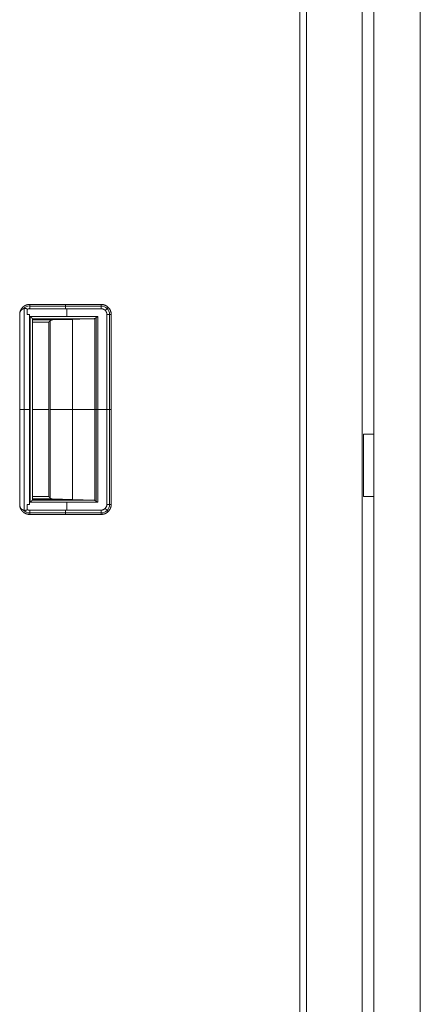
# Model space of a CAD drawing. Units: millimetres. Extents: x 1818 to 9305, y 229 to 6254.
# Drawn here: x 7302 to 7482, y 3312 to 3752 of the extents above; entities that cross this region are included whole.
import ezdxf

# ---------------------------------------------------------------- set-up
doc = ezdxf.new("R2010")
doc.units = ezdxf.units.MM
doc.layers.add('Trimetric', color=7, linetype='Continuous')

msp = doc.modelspace()

# ---------------------------------------------------------------- linework, layer by layer
at = {"layer": 'Trimetric', "color": 41, "linetype": 'Continuous', "lineweight": 18}
for p, q in [((7430.73, 2197.22), (7430.73, 4186.66)), ((7455.73, 4186.66), (7455.73, 2197.22))]:
    msp.add_line(p, q, dxfattribs=at)
at = {"layer": 'Trimetric', "color": 43, "linetype": 'Continuous', "lineweight": 18}
msp.add_line((7427.73, 4163.02), (7427.73, 3168.02), dxfattribs=at)
at = {"layer": 'Trimetric', "color": 223, "linetype": 'Continuous', "lineweight": 18}
msp.add_line((7481.73, 4020.3), (7481.73, 2395.24), dxfattribs=at)
at = {"layer": 'Trimetric', "color": 251, "linetype": 'Continuous', "lineweight": 18}
for p, q in [((7304.4, 3532.87), (7304.4, 3623.18)), ((7306.82, 3625.03), (7306.82, 3625.02)), ((7306.82, 3625.02), (7338.82, 3625.02)), ((7306.82, 3625.02), (7338.82, 3625.02)), ((7338.82, 3625.02), (7306.82, 3625.02)), ((7306.82, 3624.31), (7338.82, 3624.31)), ((7306.82, 3623.14), (7306.82, 3623.08)), ((7306.82, 3623.08), (7306.82, 3623.14)), ((7338.82, 3623.08), (7306.82, 3623.08)), ((7306.82, 3623.08), (7338.82, 3623.08)), ((7323.5, 3623.08), (7323.5, 3619.6)), ((7302.32, 3535.2), (7302.32, 3620.84)), ((7302.32, 3620.84), (7302.32, 3535.2)), ((7305.63, 3620.52), (7305.63, 3622.84)), ((7305.63, 3622.84), (7305.63, 3620.52)), ((7306.79, 3535.52), (7306.79, 3620.52)), ((7306.79, 3620.52), (7306.79, 3535.52)), ((7307.08, 3619.6), (7337.28, 3619.6)), ((7307.08, 3536.44), (7307.08, 3619.6)), ((7307.08, 3619.6), (7307.08, 3536.44)), ((7337.28, 3619.6), (7307.08, 3619.6)), ((7335.4, 3618.6), (7308.08, 3618.6)), ((7308.08, 3537.44), (7308.08, 3618.6)), ((7308.08, 3618.6), (7335.4, 3618.6)), ((7316.85, 3618.06), (7335.4, 3618.6)), ((7335.4, 3618.6), (7316.85, 3618.06)), ((7316.97, 3618.6), (7316.97, 3618.06)), ((7335.99, 3618.75), (7335.99, 3537.29)), ((7335.99, 3537.29), (7335.99, 3618.75)), ((7336.6, 3536.91), (7336.6, 3619.13)), ((7337.28, 3536.44), (7337.28, 3619.6)), ((7337.28, 3619.6), (7337.28, 3536.44)), ((7341.38, 3535.52), (7341.38, 3620.52)), ((7341.38, 3535.52), (7341.38, 3620.52)), ((7341.38, 3620.52), (7341.38, 3535.52)), ((7342.61, 3535.52), (7342.61, 3620.52)), ((7343.32, 3620.52), (7343.32, 3535.52)), ((7343.32, 3535.52), (7343.32, 3620.52)), ((7308.08, 3618.33), (7326.12, 3618.33)), ((7308.08, 3618.06), (7316.85, 3618.06)), ((7316.85, 3618.06), (7308.08, 3618.06)), ((7308.08, 3617.06), (7315.33, 3617.06)), ((7315.33, 3617.06), (7308.08, 3617.06)), ((7315.33, 3617.06), (7315.33, 3538.99)), ((7315.33, 3538.99), (7315.33, 3617.06)), ((7315.97, 3617.7), (7315.97, 3538.34)), ((7315.97, 3538.34), (7315.97, 3617.7)), ((7325.98, 3618.32), (7325.98, 3537.72)), ((7306.79, 3578.02), (7307.08, 3578.02)), ((7308.08, 3578.02), (7315.33, 3578.02)), ((7335.99, 3578.02), (7315.97, 3578.02)), ((7337.28, 3578.02), (7341.38, 3578.02)), ((7305.63, 3533.2), (7305.63, 3535.52)), ((7305.63, 3535.52), (7305.63, 3533.2)), ((7337.28, 3536.44), (7307.08, 3536.44)), ((7307.08, 3536.44), (7337.28, 3536.44)), ((7308.08, 3538.99), (7315.33, 3538.99)), ((7315.33, 3538.99), (7308.08, 3538.99)), ((7316.85, 3537.99), (7308.08, 3537.99)), ((7308.08, 3537.99), (7316.85, 3537.99)), ((7308.08, 3537.72), (7326.12, 3537.72)), ((7335.4, 3537.44), (7308.08, 3537.44)), ((7308.08, 3537.44), (7335.4, 3537.44)), ((7335.4, 3537.44), (7316.85, 3537.99)), ((7316.85, 3537.99), (7335.4, 3537.44)), ((7316.97, 3537.98), (7316.97, 3537.44)), ((7323.5, 3536.44), (7323.5, 3532.96)), ((7306.82, 3532.96), (7338.82, 3532.96)), ((7338.82, 3532.96), (7306.82, 3532.96)), ((7306.82, 3532.96), (7306.82, 3532.91)), ((7306.82, 3532.96), (7338.82, 3532.96)), ((7306.82, 3532.91), (7306.82, 3532.96)), ((7306.82, 3531.73), (7338.82, 3531.73)), ((7338.82, 3531.02), (7306.82, 3531.02)), ((7306.82, 3531.02), (7306.82, 3531.01)), ((7306.82, 3531.02), (7338.82, 3531.02))]:
    msp.add_line(p, q, dxfattribs=at)
at = {"layer": 'Trimetric', "color": 30, "linetype": 'Continuous', "lineweight": 18}
for p, q in [((7456.23, 3567.01), (7456.23, 3539.01)), ((7460.93, 3567.01), (7458.63, 3567.01)), ((7460.93, 3539.01), (7458.63, 3539.01))]:
    msp.add_line(p, q, dxfattribs=at)
at = {"layer": 'Trimetric', "color": 251, "linetype": 'Continuous', "lineweight": 18}
for centre, radius, start, end in [((7306.82, 3620.52), 3.82, 90, 137.9873), ((7338.82, 3620.52), 4.5, 0, 90), ((7338.82, 3620.52), 3.79, 0, 90), ((7338.82, 3535.52), 2.56, 270, 0), ((7338.82, 3535.52), 3.79, 270, 0), ((7306.82, 3535.52), 3.82, 222.2639, 270)]:
    msp.add_arc(centre, radius, start, end, dxfattribs=at)
at = {"layer": 'Trimetric', "color": 223, "linetype": 'Continuous', "lineweight": 18}
msp.add_open_spline([(7460.93, 2400.21), (7460.93, 4015.21)], degree=1, dxfattribs=at)
at = {"layer": 'Trimetric', "color": 251, "linetype": 'Continuous', "lineweight": 18}
for points, knots in [([(7302.32, 3620.84), (7302.33, 3620.95), (7302.34, 3621.05), (7302.36, 3621.16), (7302.37, 3621.26), (7302.41, 3621.47), (7302.46, 3621.67), (7302.59, 3622.08), (7302.75, 3622.47), (7302.88, 3622.71), (7303.02, 3622.95), (7303.14, 3623.12), (7303.26, 3623.29), (7303.49, 3623.56), (7303.75, 3623.82), (7303.96, 3624.01), (7304.18, 3624.17), (7304.35, 3624.29), (7304.52, 3624.4), (7304.84, 3624.57), (7305.17, 3624.72), (7305.43, 3624.81), (7305.7, 3624.89), (7305.9, 3624.94), (7306.1, 3624.98), (7306.46, 3625.02), (7306.82, 3625.03)], [0, 0, 0.015792, 0.031474, 0.047093, 0.06278, 0.093872, 0.124984, 0.187151, 0.249978, 0.291038, 0.331807, 0.362217, 0.392721, 0.446072, 0.499961, 0.541045, 0.58177, 0.612199, 0.642719, 0.696042, 0.749994, 0.791016, 0.831761, 0.862187, 0.892714, 0.946089, 1, 1]), ([(7306.82, 3625.03), (7305.98, 3624.95), (7305.17, 3624.72), (7304.42, 3624.34), (7303.75, 3623.82), (7303.19, 3623.19), (7302.75, 3622.47), (7302.46, 3621.67), (7302.32, 3620.84)], [0, 0, 0.124981, 0.250005, 0.375007, 0.500036, 0.624998, 0.750016, 0.875007, 1, 1]), ([(7305.63, 3622.84), (7305.63, 3622.85), (7305.63, 3622.86), (7305.62, 3622.87), (7305.62, 3622.88), (7305.62, 3622.89), (7305.62, 3622.91), (7305.6, 3622.94), (7305.59, 3622.97), (7305.54, 3623.02), (7305.48, 3623.06), (7305.39, 3623.11), (7305.29, 3623.14), (7305.16, 3623.16), (7305.03, 3623.18), (7304.82, 3623.2), (7304.61, 3623.2), (7304.4, 3623.18), (7304.19, 3623.14), (7303.99, 3623.09), (7303.78, 3623.01), (7303.58, 3622.92), (7303.38, 3622.8), (7303.21, 3622.67), (7303.05, 3622.52), (7302.9, 3622.36), (7302.77, 3622.18), (7302.71, 3622.08), (7302.65, 3621.98), (7302.6, 3621.87), (7302.55, 3621.77), (7302.5, 3621.66), (7302.47, 3621.55), (7302.43, 3621.44), (7302.4, 3621.32), (7302.38, 3621.21), (7302.35, 3621.09), (7302.34, 3620.96), (7302.32, 3620.84)], [0, 0, 0.001738, 0.00347, 0.005224, 0.006892, 0.010289, 0.013583, 0.020363, 0.027066, 0.042608, 0.058366, 0.079318, 0.100243, 0.127792, 0.155246, 0.199865, 0.244067, 0.288313, 0.3321, 0.377156, 0.421822, 0.469524, 0.516861, 0.562879, 0.608775, 0.655246, 0.702057, 0.726395, 0.750903, 0.775008, 0.79944, 0.823755, 0.848251, 0.872884, 0.89772, 0.922932, 0.948196, 0.974064, 1, 1]), ([(7302.32, 3620.84), (7302.33, 3620.9), (7302.34, 3620.97), (7302.35, 3621.03), (7302.36, 3621.09), (7302.37, 3621.16), (7302.38, 3621.22), (7302.39, 3621.28), (7302.41, 3621.34), (7302.42, 3621.41), (7302.44, 3621.47), (7302.46, 3621.53), (7302.48, 3621.59), (7302.5, 3621.65), (7302.53, 3621.71), (7302.55, 3621.77), (7302.58, 3621.83), (7302.61, 3621.89), (7302.63, 3621.95), (7302.67, 3622.01), (7302.7, 3622.07), (7302.73, 3622.12), (7302.77, 3622.18), (7302.95, 3622.41), (7303.15, 3622.62), (7303.45, 3622.84), (7303.78, 3623.01), (7304.19, 3623.14), (7304.61, 3623.2), (7304.82, 3623.2), (7305.03, 3623.18), (7305.16, 3623.16), (7305.29, 3623.13), (7305.38, 3623.11), (7305.46, 3623.07), (7305.5, 3623.05), (7305.53, 3623.02), (7305.56, 3623), (7305.59, 3622.97), (7305.6, 3622.94), (7305.62, 3622.91), (7305.62, 3622.88), (7305.63, 3622.84)], [0, 0, 0.013239, 0.026507, 0.039829, 0.053172, 0.066537, 0.07991, 0.093408, 0.106802, 0.120363, 0.133865, 0.147406, 0.16094, 0.174631, 0.188222, 0.201851, 0.215514, 0.229293, 0.243005, 0.256846, 0.27051, 0.284452, 0.298232, 0.360248, 0.421611, 0.499706, 0.578444, 0.666859, 0.757291, 0.800995, 0.84511, 0.872925, 0.900872, 0.919212, 0.937511, 0.946958, 0.956506, 0.964411, 0.972476, 0.97952, 0.986554, 0.99322, 1, 1]), ([(7306.82, 3623.14), (7306.74, 3623.13), (7306.67, 3623.13), (7306.59, 3623.12), (7306.51, 3623.12), (7306.36, 3623.09), (7306.21, 3623.06), (7306.04, 3623.02), (7305.87, 3622.96), (7305.75, 3622.9), (7305.63, 3622.84)], [0, 0, 0.063782, 0.126553, 0.189449, 0.251958, 0.376051, 0.500459, 0.641724, 0.783852, 0.891253, 1, 1]), ([(7305.63, 3622.84), (7306.21, 3623.06), (7306.82, 3623.14)], [0, 0, 0.499882, 1, 1]), ([(7306.82, 3625.03), (7306.82, 3625.01), (7306.82, 3624.99), (7306.82, 3624.93), (7306.82, 3624.78), (7306.82, 3624.56), (7306.82, 3624.34), (7306.82, 3624.14), (7306.82, 3623.98), (7306.82, 3623.69), (7306.82, 3623.38), (7306.82, 3623.14)], [0, 0, 0.010981, 0.023706, 0.053512, 0.131776, 0.251525, 0.362559, 0.469758, 0.553599, 0.707687, 0.871187, 1, 1]), ([(7306.82, 3623.14), (7306.82, 3623.46), (7306.82, 3624.07), (7306.82, 3624.58), (7306.82, 3624.93), (7306.82, 3625.03)], [0, 0, 0.17117, 0.494335, 0.762768, 0.946662, 1, 1]), ([(7338.82, 3625.02), (7338.93, 3625.02), (7339.04, 3625.02), (7339.15, 3625.01), (7339.26, 3625), (7339.48, 3624.97), (7339.7, 3624.94), (7340.12, 3624.83), (7340.54, 3624.68), (7340.81, 3624.56), (7341.06, 3624.42), (7341.24, 3624.31), (7341.42, 3624.19), (7341.72, 3623.96), (7342, 3623.7), (7342.2, 3623.49), (7342.38, 3623.27), (7342.51, 3623.1), (7342.63, 3622.92), (7342.82, 3622.59), (7342.98, 3622.24), (7343.08, 3621.97), (7343.16, 3621.7), (7343.22, 3621.49), (7343.26, 3621.28), (7343.3, 3620.9), (7343.32, 3620.52)], [0, 0, 0.015818, 0.031551, 0.047116, 0.062804, 0.093921, 0.124978, 0.187129, 0.249962, 0.291034, 0.331812, 0.362236, 0.392711, 0.446008, 0.499957, 0.541073, 0.581828, 0.612246, 0.642681, 0.696046, 0.74998, 0.791047, 0.831827, 0.862244, 0.892704, 0.946045, 1, 1]), ([(7338.82, 3625.02), (7338.82, 3624.76), (7338.82, 3624.55), (7338.82, 3624.03), (7338.82, 3623.73), (7338.82, 3623.08)], [0, 0, 0.137319, 0.242186, 0.509991, 0.665756, 1, 1]), ([(7343.32, 3620.52), (7343.23, 3621.4), (7342.98, 3622.24), (7342.56, 3623.02), (7342, 3623.7), (7341.32, 3624.26), (7340.54, 3624.68), (7339.7, 3624.93), (7338.82, 3625.02)], [0, 0, 0.12499, 0.25002, 0.374988, 0.500035, 0.625016, 0.750025, 0.87501, 1, 1]), ([(7338.82, 3623.08), (7339.32, 3623.04), (7339.8, 3622.89), (7340.24, 3622.65), (7340.63, 3622.33), (7340.95, 3621.95), (7341.19, 3621.5), (7341.33, 3621.02), (7341.38, 3620.52)], [0, 0, 0.125006, 0.249987, 0.375021, 0.499946, 0.624986, 0.749982, 0.87501, 1, 1]), ([(7341.38, 3620.52), (7341.38, 3620.59), (7341.38, 3620.65), (7341.38, 3620.72), (7341.37, 3620.78), (7341.36, 3620.91), (7341.34, 3621.03), (7341.28, 3621.27), (7341.19, 3621.51), (7341.13, 3621.65), (7341.05, 3621.79), (7340.99, 3621.9), (7340.92, 3622), (7340.78, 3622.17), (7340.63, 3622.33), (7340.49, 3622.47), (7340.34, 3622.59), (7340.23, 3622.67), (7340.11, 3622.74), (7339.9, 3622.86), (7339.67, 3622.95), (7339.44, 3623.01), (7339.2, 3623.06), (7339.01, 3623.08), (7338.82, 3623.08)], [0, 0, 0.016323, 0.032571, 0.048678, 0.064713, 0.096272, 0.127529, 0.189041, 0.250008, 0.289726, 0.329652, 0.3597, 0.390301, 0.444349, 0.500067, 0.548405, 0.595751, 0.63062, 0.665345, 0.725077, 0.784692, 0.844654, 0.905575, 0.952235, 1, 1]), ([(7342, 3623.7), (7341.5, 3623.2), (7340.63, 3622.33)], [0, 0, 0.367391, 1, 1]), ([(7305.63, 3620.52), (7305.77, 3620.52), (7306.06, 3620.52), (7306.5, 3620.52), (7306.79, 3620.52)], [0, 0, 0.124646, 0.374504, 0.750142, 1, 1]), ([(7308.08, 3618.6), (7308.08, 3618.6), (7308.07, 3618.6), (7308.07, 3618.61), (7308.06, 3618.61), (7308.06, 3618.62), (7308.05, 3618.63), (7308.04, 3618.64), (7308.03, 3618.64), (7308.02, 3618.66), (7308.01, 3618.67), (7308, 3618.68), (7307.98, 3618.7), (7307.97, 3618.71), (7307.95, 3618.73), (7307.93, 3618.75), (7307.91, 3618.76), (7307.89, 3618.79), (7307.85, 3618.83), (7307.82, 3618.85), (7307.77, 3618.9), (7307.74, 3618.94), (7307.7, 3618.97), (7307.62, 3619.06), (7307.56, 3619.12), (7307.51, 3619.17), (7307.45, 3619.23), (7307.38, 3619.3), (7307.31, 3619.37), (7307.24, 3619.44), (7307.08, 3619.6)], [0, 0, 0.001828, 0.004475, 0.008615, 0.013748, 0.020044, 0.027325, 0.036097, 0.045861, 0.056618, 0.068698, 0.082271, 0.096505, 0.112226, 0.128773, 0.147141, 0.16584, 0.186692, 0.230377, 0.25404, 0.305005, 0.340085, 0.37616, 0.464527, 0.517148, 0.570927, 0.632979, 0.695858, 0.767345, 0.83916, 1, 1]), ([(7307.08, 3619.6), (7307.16, 3619.52), (7307.24, 3619.44), (7307.28, 3619.4), (7307.31, 3619.36), (7307.35, 3619.33), (7307.38, 3619.29), (7307.45, 3619.23), (7307.48, 3619.2), (7307.51, 3619.17), (7307.53, 3619.14), (7307.56, 3619.11), (7307.59, 3619.09), (7307.61, 3619.06), (7307.64, 3619.04), (7307.66, 3619.02), (7307.68, 3618.99), (7307.7, 3618.97), (7307.72, 3618.96), (7307.74, 3618.94), (7307.76, 3618.92), (7307.77, 3618.9), (7307.82, 3618.86), (7307.86, 3618.81), (7307.94, 3618.74), (7307.97, 3618.71), (7308.02, 3618.66), (7308.04, 3618.64), (7308.05, 3618.62), (7308.07, 3618.61), (7308.07, 3618.6), (7308.08, 3618.6)], [0, 0, 0.082406, 0.160842, 0.197578, 0.23481, 0.269561, 0.304145, 0.369011, 0.399129, 0.428914, 0.457047, 0.484846, 0.510495, 0.535647, 0.558984, 0.581985, 0.603166, 0.624018, 0.643049, 0.661582, 0.678463, 0.69501, 0.741178, 0.7847, 0.859164, 0.890108, 0.941074, 0.960931, 0.976489, 0.988238, 0.995025, 1, 1]), ([(7335.99, 3618.75), (7335.99, 3618.75), (7335.98, 3618.74), (7335.96, 3618.73), (7335.94, 3618.73), (7335.93, 3618.72), (7335.91, 3618.71), (7335.9, 3618.71), (7335.88, 3618.7), (7335.85, 3618.69), (7335.84, 3618.68), (7335.82, 3618.68), (7335.8, 3618.67), (7335.77, 3618.66), (7335.74, 3618.65), (7335.71, 3618.64), (7335.68, 3618.64), (7335.65, 3618.63), (7335.63, 3618.62), (7335.61, 3618.62), (7335.6, 3618.62), (7335.58, 3618.62), (7335.56, 3618.61), (7335.54, 3618.61), (7335.52, 3618.61), (7335.51, 3618.61), (7335.48, 3618.6), (7335.46, 3618.6), (7335.43, 3618.6), (7335.4, 3618.6)], [0, 0, 0.015588, 0.030225, 0.061402, 0.091144, 0.124031, 0.146579, 0.173477, 0.208334, 0.247569, 0.273867, 0.303555, 0.344427, 0.388351, 0.439921, 0.494292, 0.539554, 0.586903, 0.620767, 0.65684, 0.680732, 0.706828, 0.741564, 0.780475, 0.804222, 0.830163, 0.86677, 0.905514, 0.95171, 1, 1]), ([(7335.4, 3618.6), (7335.7, 3618.64), (7335.99, 3618.75)], [0, 0, 0.486331, 1, 1]), ([(7337.28, 3619.6), (7337.22, 3619.56), (7337.17, 3619.52), (7337.11, 3619.48), (7337.05, 3619.44), (7337, 3619.4), (7336.95, 3619.37), (7336.85, 3619.3), (7336.8, 3619.26), (7336.7, 3619.2), (7336.66, 3619.17), (7336.61, 3619.14), (7336.57, 3619.11), (7336.53, 3619.08), (7336.49, 3619.06), (7336.45, 3619.03), (7336.41, 3619.01), (7336.37, 3618.98), (7336.3, 3618.94), (7336.27, 3618.91), (7336.24, 3618.89), (7336.2, 3618.87), (7336.18, 3618.86), (7336.15, 3618.84), (7336.12, 3618.82), (7336.09, 3618.81), (7336.07, 3618.79), (7336.04, 3618.78), (7336.02, 3618.76), (7335.99, 3618.75)], [0, 0, 0.045633, 0.090791, 0.134753, 0.178592, 0.220408, 0.262102, 0.342151, 0.380506, 0.454716, 0.490807, 0.524993, 0.559059, 0.591101, 0.623383, 0.653757, 0.683654, 0.711885, 0.766564, 0.792536, 0.817324, 0.841271, 0.864032, 0.88657, 0.907194, 0.927706, 0.946564, 0.96569, 0.982897, 1, 1]), ([(7335.99, 3618.75), (7336.06, 3618.79), (7336.1, 3618.81), (7336.19, 3618.86), (7336.23, 3618.88), (7336.28, 3618.91), (7336.33, 3618.94), (7336.38, 3618.98), (7336.44, 3619.01), (7336.49, 3619.05), (7336.55, 3619.09), (7336.62, 3619.13), (7336.68, 3619.17), (7336.75, 3619.22), (7336.89, 3619.32), (7336.96, 3619.37), (7337.12, 3619.48), (7337.2, 3619.54), (7337.28, 3619.6)], [0, 0, 0.051187, 0.080104, 0.142776, 0.176165, 0.212867, 0.250525, 0.291254, 0.332937, 0.377947, 0.42343, 0.472961, 0.522731, 0.576082, 0.687673, 0.745562, 0.868975, 0.934375, 1, 1]), ([(7341.38, 3620.52), (7341.71, 3620.52), (7342.33, 3620.52), (7342.85, 3620.52), (7343.21, 3620.52), (7343.32, 3620.52)], [0, 0, 0.169399, 0.490096, 0.757855, 0.943989, 1, 1]), ([(7316.04, 3617.78), (7315.98, 3617.72), (7315.91, 3617.65), (7315.84, 3617.57), (7315.76, 3617.49), (7315.68, 3617.42), (7315.6, 3617.33), (7315.51, 3617.25), (7315.42, 3617.16), (7315.33, 3617.07)], [0, 0, 0.088173, 0.189771, 0.292524, 0.402453, 0.512615, 0.630643, 0.748903, 0.874336, 1, 1]), ([(7315.33, 3617.07), (7315.45, 3617.18), (7315.5, 3617.23), (7315.56, 3617.29), (7315.61, 3617.34), (7315.66, 3617.39), (7315.71, 3617.44), (7315.76, 3617.49), (7315.81, 3617.54), (7315.86, 3617.59), (7315.9, 3617.63), (7315.95, 3617.68), (7315.99, 3617.72), (7316.04, 3617.77), (7316.05, 3617.78)], [0, 0, 0.158757, 0.235129, 0.31173, 0.385325, 0.458455, 0.529042, 0.599164, 0.666975, 0.734089, 0.798194, 0.862302, 0.923398, 0.984263, 1, 1]), ([(7315.33, 3617.07), (7315.39, 3617.12), (7315.44, 3617.18), (7315.5, 3617.23), (7315.55, 3617.29), (7315.61, 3617.34), (7315.66, 3617.4), (7315.71, 3617.45), (7315.76, 3617.5), (7315.81, 3617.54), (7315.85, 3617.59), (7315.9, 3617.64), (7315.95, 3617.68), (7315.99, 3617.73), (7316.03, 3617.77), (7316.04, 3617.78)], [0, 0, 0.079379, 0.158527, 0.23536, 0.311731, 0.385093, 0.458687, 0.528812, 0.599396, 0.666511, 0.734086, 0.798424, 0.862297, 0.923165, 0.98403, 1, 1]), ([(7315.33, 3617.06), (7315.41, 3617.14), (7315.45, 3617.18), (7315.49, 3617.22), (7315.53, 3617.25), (7315.56, 3617.29), (7315.6, 3617.32), (7315.63, 3617.36), (7315.69, 3617.42), (7315.75, 3617.48), (7315.81, 3617.53), (7315.86, 3617.58), (7315.88, 3617.6), (7315.9, 3617.62), (7315.92, 3617.64), (7315.94, 3617.66), (7315.97, 3617.7)], [0, 0, 0.127602, 0.187544, 0.247745, 0.304343, 0.360688, 0.413942, 0.466681, 0.564956, 0.655512, 0.739381, 0.815018, 0.849749, 0.883707, 0.914845, 0.945461, 1, 1]), ([(7315.97, 3617.7), (7315.95, 3617.67), (7315.92, 3617.64), (7315.85, 3617.57), (7315.81, 3617.53), (7315.77, 3617.49), (7315.73, 3617.45), (7315.68, 3617.4), (7315.58, 3617.3), (7315.52, 3617.24), (7315.4, 3617.12), (7315.33, 3617.06)], [0, 0, 0.044249, 0.089016, 0.195524, 0.257015, 0.319787, 0.390279, 0.462313, 0.62336, 0.713148, 0.901468, 1, 1]), ([(7315.97, 3617.7), (7316, 3617.72), (7316.02, 3617.74), (7316.05, 3617.77), (7316.08, 3617.79), (7316.12, 3617.82), (7316.15, 3617.84), (7316.19, 3617.86), (7316.22, 3617.88), (7316.27, 3617.91), (7316.31, 3617.93), (7316.35, 3617.95), (7316.4, 3617.97), (7316.45, 3617.98), (7316.5, 3618), (7316.55, 3618.01), (7316.61, 3618.03), (7316.66, 3618.04), (7316.72, 3618.05), (7316.78, 3618.05), (7316.85, 3618.06)], [0, 0, 0.035225, 0.070484, 0.109757, 0.148168, 0.190494, 0.232031, 0.277581, 0.322827, 0.372007, 0.420242, 0.471581, 0.523374, 0.578251, 0.632348, 0.690762, 0.747917, 0.809424, 0.870484, 0.935293, 1, 1]), ([(7316.85, 3618.06), (7316.81, 3618.05), (7316.78, 3618.05), (7316.75, 3618.05), (7316.72, 3618.05), (7316.65, 3618.04), (7316.59, 3618.03), (7316.48, 3618), (7316.36, 3617.96), (7316.31, 3617.94), (7316.27, 3617.91), (7316.2, 3617.87), (7316.13, 3617.83), (7316.05, 3617.77), (7315.97, 3617.7)], [0, 0, 0.033631, 0.067966, 0.100956, 0.134036, 0.199762, 0.263831, 0.389516, 0.512443, 0.567844, 0.623486, 0.706044, 0.789696, 0.893762, 1, 1]), ([(7306.82, 3531.01), (7306.72, 3531.01), (7306.61, 3531.01), (7306.51, 3531.02), (7306.4, 3531.03), (7306.19, 3531.05), (7305.98, 3531.09), (7305.57, 3531.19), (7305.17, 3531.32), (7304.92, 3531.43), (7304.67, 3531.56), (7304.49, 3531.66), (7304.32, 3531.77), (7304.03, 3531.98), (7303.75, 3532.22), (7303.55, 3532.42), (7303.37, 3532.62), (7303.24, 3532.78), (7303.12, 3532.95), (7302.92, 3533.25), (7302.75, 3533.58), (7302.64, 3533.83), (7302.55, 3534.09), (7302.48, 3534.28), (7302.43, 3534.48), (7302.36, 3534.84), (7302.32, 3535.2)], [0, 0, 0.015839, 0.03149, 0.04716, 0.062854, 0.093953, 0.125068, 0.187195, 0.250001, 0.291041, 0.331855, 0.362268, 0.392751, 0.446106, 0.500006, 0.541, 0.581781, 0.612241, 0.642746, 0.696054, 0.75002, 0.790991, 0.831807, 0.862233, 0.892726, 0.946057, 1, 1]), ([(7302.32, 3535.2), (7302.33, 3535.14), (7302.34, 3535.07), (7302.35, 3535.01), (7302.36, 3534.95), (7302.37, 3534.89), (7302.38, 3534.83), (7302.39, 3534.76), (7302.41, 3534.7), (7302.42, 3534.65), (7302.44, 3534.59), (7302.45, 3534.53), (7302.47, 3534.47), (7302.49, 3534.41), (7302.51, 3534.36), (7302.54, 3534.3), (7302.56, 3534.25), (7302.58, 3534.19), (7302.61, 3534.14), (7302.64, 3534.09), (7302.66, 3534.03), (7302.69, 3533.98), (7302.73, 3533.93), (7302.76, 3533.88), (7302.79, 3533.83), (7303.01, 3533.56), (7303.26, 3533.33), (7303.55, 3533.14), (7303.87, 3533), (7304.17, 3532.9), (7304.49, 3532.85), (7304.79, 3532.84), (7305.11, 3532.87), (7305.22, 3532.89), (7305.33, 3532.92), (7305.42, 3532.95), (7305.5, 3532.99), (7305.55, 3533.03), (7305.59, 3533.08), (7305.61, 3533.11), (7305.62, 3533.14), (7305.62, 3533.15), (7305.62, 3533.18), (7305.63, 3533.18), (7305.63, 3533.19), (7305.63, 3533.2)], [0, 0, 0.013518, 0.026983, 0.040257, 0.053522, 0.066604, 0.079667, 0.092651, 0.105598, 0.118409, 0.131224, 0.143878, 0.156548, 0.169175, 0.181766, 0.194342, 0.206884, 0.219418, 0.231881, 0.244467, 0.25687, 0.269474, 0.282039, 0.294691, 0.307245, 0.37934, 0.450772, 0.52356, 0.597206, 0.663365, 0.730414, 0.795059, 0.860631, 0.884885, 0.909281, 0.927876, 0.946633, 0.960884, 0.974996, 0.981197, 0.987428, 0.990555, 0.995205, 0.996806, 0.9984, 1, 1]), ([(7302.32, 3535.2), (7302.46, 3534.37), (7302.75, 3533.58), (7303.19, 3532.85), (7303.75, 3532.22), (7304.42, 3531.71), (7305.17, 3531.32), (7305.98, 3531.09), (7306.82, 3531.01)], [0, 0, 0.124991, 0.249982, 0.374998, 0.499995, 0.624993, 0.749993, 0.875016, 1, 1]), ([(7305.63, 3533.2), (7305.62, 3533.18), (7305.62, 3533.16), (7305.62, 3533.14), (7305.61, 3533.13), (7305.61, 3533.11), (7305.6, 3533.09), (7305.59, 3533.08), (7305.57, 3533.06), (7305.56, 3533.04), (7305.54, 3533.03), (7305.53, 3533.02), (7305.51, 3533), (7305.46, 3532.98), (7305.42, 3532.95), (7305.35, 3532.93), (7305.28, 3532.91), (7305.2, 3532.89), (7305.11, 3532.87), (7304.95, 3532.85), (7304.8, 3532.84), (7304.65, 3532.84), (7304.49, 3532.85), (7304.33, 3532.87), (7304.18, 3532.9), (7304.02, 3532.94), (7303.87, 3533), (7303.49, 3533.18), (7303.16, 3533.42), (7302.96, 3533.61), (7302.79, 3533.83), (7302.72, 3533.93), (7302.66, 3534.04), (7302.61, 3534.15), (7302.55, 3534.26), (7302.51, 3534.38), (7302.47, 3534.49), (7302.43, 3534.61), (7302.4, 3534.73), (7302.38, 3534.85), (7302.35, 3534.96), (7302.34, 3535.08), (7302.32, 3535.2)], [0, 0, 0.003824, 0.00773, 0.011567, 0.015383, 0.019298, 0.023207, 0.027324, 0.03143, 0.035945, 0.040461, 0.045336, 0.050262, 0.06098, 0.071589, 0.086426, 0.101101, 0.120259, 0.139315, 0.171478, 0.2033, 0.236172, 0.268699, 0.302127, 0.335354, 0.369252, 0.403091, 0.490437, 0.576749, 0.634569, 0.692732, 0.718758, 0.744977, 0.770845, 0.79685, 0.822439, 0.848321, 0.873683, 0.899285, 0.924522, 0.94988, 0.97488, 1, 1]), ([(7306.79, 3535.52), (7306.65, 3535.52), (7306.36, 3535.52), (7305.92, 3535.52), (7305.63, 3535.52)], [0, 0, 0.124646, 0.374504, 0.750142, 1, 1]), ([(7308.08, 3537.44), (7308.07, 3537.44), (7308.07, 3537.44), (7308.06, 3537.43), (7308.06, 3537.42), (7308.04, 3537.41), (7308.03, 3537.4), (7308.02, 3537.39), (7308, 3537.36), (7307.98, 3537.35), (7307.97, 3537.33), (7307.93, 3537.3), (7307.91, 3537.28), (7307.89, 3537.26), (7307.87, 3537.24), (7307.85, 3537.21), (7307.82, 3537.19), (7307.77, 3537.14), (7307.74, 3537.1), (7307.7, 3537.07), (7307.66, 3537.03), (7307.61, 3536.98), (7307.56, 3536.93), (7307.44, 3536.81), (7307.38, 3536.75), (7307.24, 3536.61), (7307.16, 3536.53), (7307.08, 3536.44)], [0, 0, 0.004633, 0.008441, 0.013736, 0.02019, 0.036073, 0.045836, 0.056923, 0.082071, 0.09663, 0.112349, 0.147094, 0.166122, 0.186309, 0.207653, 0.230651, 0.253979, 0.304937, 0.340013, 0.375918, 0.419765, 0.464437, 0.517051, 0.632865, 0.695901, 0.839182, 0.919425, 1, 1]), ([(7307.08, 3536.44), (7307.12, 3536.49), (7307.16, 3536.53), (7307.2, 3536.57), (7307.24, 3536.6), (7307.31, 3536.68), (7307.35, 3536.71), (7307.38, 3536.75), (7307.42, 3536.78), (7307.45, 3536.81), (7307.48, 3536.84), (7307.51, 3536.87), (7307.54, 3536.9), (7307.57, 3536.93), (7307.59, 3536.95), (7307.64, 3537), (7307.66, 3537.03), (7307.68, 3537.05), (7307.7, 3537.07), (7307.72, 3537.09), (7307.74, 3537.11), (7307.77, 3537.14), (7307.82, 3537.19), (7307.9, 3537.27), (7307.94, 3537.3), (7308, 3537.36), (7308.04, 3537.4), (7308.06, 3537.42), (7308.07, 3537.43), (7308.07, 3537.44), (7308.08, 3537.44)], [0, 0, 0.041197, 0.08256, 0.121605, 0.16082, 0.23461, 0.26952, 0.304265, 0.336528, 0.368955, 0.399233, 0.429013, 0.456974, 0.48477, 0.510251, 0.558893, 0.582056, 0.603073, 0.623755, 0.642947, 0.661643, 0.695065, 0.741225, 0.823287, 0.859193, 0.918092, 0.960779, 0.976497, 0.988083, 0.995199, 1, 1]), ([(7315.33, 3538.99), (7315.37, 3538.95), (7315.45, 3538.87), (7315.49, 3538.83), (7315.56, 3538.76), (7315.6, 3538.72), (7315.63, 3538.69), (7315.67, 3538.66), (7315.7, 3538.63), (7315.73, 3538.6), (7315.76, 3538.57), (7315.81, 3538.51), (7315.83, 3538.49), (7315.86, 3538.46), (7315.88, 3538.44), (7315.9, 3538.42), (7315.92, 3538.4), (7315.94, 3538.38), (7315.96, 3538.36), (7315.97, 3538.34)], [0, 0, 0.063784, 0.187754, 0.24794, 0.360592, 0.413832, 0.466817, 0.516199, 0.564809, 0.610593, 0.656117, 0.738936, 0.777258, 0.815323, 0.849531, 0.883999, 0.914863, 0.945216, 0.972993, 1, 1]), ([(7315.97, 3538.34), (7315.95, 3538.37), (7315.92, 3538.4), (7315.88, 3538.43), (7315.85, 3538.47), (7315.81, 3538.51), (7315.72, 3538.59), (7315.68, 3538.64), (7315.57, 3538.74), (7315.52, 3538.8), (7315.4, 3538.92), (7315.33, 3538.99)], [0, 0, 0.044238, 0.088993, 0.141978, 0.195219, 0.257463, 0.390692, 0.462194, 0.623714, 0.712965, 0.901236, 1, 1]), ([(7315.96, 3538.35), (7315.84, 3538.47), (7315.68, 3538.63), (7315.6, 3538.71), (7315.42, 3538.89), (7315.33, 3538.98)], [0, 0, 0.192977, 0.444296, 0.578673, 0.85639, 1, 1]), ([(7315.33, 3538.98), (7315.39, 3538.92), (7315.44, 3538.86), (7315.5, 3538.81), (7315.61, 3538.7), (7315.66, 3538.65), (7315.76, 3538.55), (7315.81, 3538.5), (7315.85, 3538.45), (7315.95, 3538.36), (7315.99, 3538.31), (7316.03, 3538.27), (7316.04, 3538.26)], [0, 0, 0.07961, 0.158527, 0.23536, 0.385326, 0.458689, 0.599398, 0.667206, 0.734321, 0.862532, 0.923628, 0.984263, 1, 1]), ([(7316.05, 3538.26), (7315.99, 3538.33), (7315.91, 3538.4), (7315.76, 3538.55), (7315.68, 3538.63), (7315.6, 3538.71), (7315.51, 3538.8), (7315.42, 3538.89), (7315.33, 3538.98)], [0, 0, 0.088385, 0.190189, 0.402127, 0.512494, 0.630495, 0.748961, 0.874365, 1, 1]), ([(7315.97, 3538.34), (7316, 3538.32), (7316.02, 3538.3), (7316.04, 3538.28), (7316.06, 3538.26), (7316.11, 3538.23), (7316.16, 3538.19), (7316.26, 3538.13), (7316.36, 3538.09), (7316.49, 3538.04), (7316.63, 3538.01), (7316.73, 3537.99), (7316.85, 3537.99)], [0, 0, 0.031278, 0.062087, 0.092665, 0.123828, 0.184113, 0.245168, 0.365691, 0.487465, 0.627536, 0.77248, 0.884569, 1, 1]), ([(7316.85, 3537.99), (7316.8, 3537.99), (7316.75, 3537.99), (7316.7, 3538), (7316.66, 3538.01), (7316.61, 3538.01), (7316.57, 3538.02), (7316.53, 3538.03), (7316.49, 3538.05), (7316.45, 3538.06), (7316.41, 3538.07), (7316.38, 3538.09), (7316.34, 3538.1), (7316.31, 3538.12), (7316.27, 3538.13), (7316.24, 3538.15), (7316.21, 3538.17), (7316.18, 3538.18), (7316.15, 3538.2), (7316.13, 3538.22), (7316.1, 3538.24), (7316.08, 3538.25), (7316.05, 3538.27), (7316.03, 3538.29), (7316.01, 3538.31), (7315.99, 3538.33), (7315.97, 3538.34)], [0, 0, 0.050231, 0.100529, 0.148255, 0.196208, 0.242298, 0.288055, 0.331965, 0.376322, 0.41815, 0.460416, 0.50035, 0.541179, 0.57976, 0.618016, 0.654593, 0.691497, 0.725845, 0.76073, 0.793697, 0.826484, 0.857402, 0.888528, 0.917294, 0.946284, 0.973275, 1, 1]), ([(7335.99, 3537.29), (7335.7, 3537.4), (7335.4, 3537.44)], [0, 0, 0.51376, 1, 1]), ([(7335.4, 3537.44), (7335.42, 3537.44), (7335.43, 3537.44), (7335.44, 3537.44), (7335.46, 3537.44), (7335.48, 3537.44), (7335.5, 3537.44), (7335.51, 3537.44), (7335.53, 3537.43), (7335.56, 3537.43), (7335.58, 3537.43), (7335.59, 3537.43), (7335.62, 3537.42), (7335.65, 3537.42), (7335.68, 3537.41), (7335.71, 3537.4), (7335.74, 3537.39), (7335.76, 3537.39), (7335.78, 3537.38), (7335.81, 3537.37), (7335.82, 3537.37), (7335.83, 3537.36), (7335.85, 3537.35), (7335.88, 3537.35), (7335.89, 3537.34), (7335.9, 3537.33), (7335.92, 3537.33), (7335.94, 3537.32), (7335.97, 3537.3), (7335.99, 3537.29)], [0, 0, 0.032189, 0.046171, 0.064409, 0.094512, 0.128932, 0.152622, 0.179565, 0.216218, 0.255194, 0.283327, 0.31268, 0.355171, 0.398813, 0.450457, 0.505598, 0.550085, 0.598106, 0.630668, 0.666784, 0.689507, 0.715621, 0.750074, 0.788109, 0.810217, 0.835915, 0.870976, 0.908875, 0.952999, 1, 1]), ([(7335.99, 3537.29), (7336.03, 3537.27), (7336.1, 3537.23), (7336.14, 3537.21), (7336.18, 3537.18), (7336.23, 3537.15), (7336.27, 3537.12), (7336.32, 3537.09), (7336.38, 3537.06), (7336.49, 3536.99), (7336.55, 3536.95), (7336.61, 3536.9), (7336.67, 3536.86), (7336.74, 3536.82), (7336.81, 3536.77), (7336.88, 3536.72), (7336.96, 3536.67), (7337.04, 3536.61), (7337.11, 3536.56), (7337.2, 3536.5), (7337.28, 3536.44)], [0, 0, 0.025364, 0.080178, 0.10975, 0.142527, 0.175896, 0.21259, 0.249761, 0.290738, 0.377456, 0.422838, 0.472389, 0.522059, 0.575422, 0.629382, 0.687035, 0.745164, 0.806754, 0.868819, 0.934348, 1, 1]), ([(7337.28, 3536.44), (7337.22, 3536.49), (7337.17, 3536.53), (7337.11, 3536.56), (7337.06, 3536.6), (7337, 3536.64), (7336.95, 3536.68), (7336.9, 3536.71), (7336.85, 3536.75), (7336.8, 3536.78), (7336.75, 3536.82), (7336.71, 3536.85), (7336.66, 3536.88), (7336.62, 3536.91), (7336.58, 3536.94), (7336.53, 3536.97), (7336.49, 3536.99), (7336.45, 3537.02), (7336.38, 3537.07), (7336.31, 3537.11), (7336.27, 3537.13), (7336.24, 3537.15), (7336.21, 3537.17), (7336.18, 3537.19), (7336.15, 3537.21), (7336.12, 3537.22), (7336.09, 3537.24), (7336.07, 3537.25), (7336.04, 3537.27), (7335.99, 3537.29)], [0, 0, 0.045387, 0.091001, 0.134716, 0.178083, 0.220251, 0.261821, 0.301844, 0.341743, 0.380094, 0.4182, 0.454283, 0.490244, 0.524536, 0.558588, 0.590736, 0.623004, 0.653247, 0.711475, 0.766149, 0.792248, 0.816801, 0.841244, 0.864142, 0.886452, 0.907218, 0.927775, 0.946892, 0.965531, 1, 1]), ([(7343.32, 3535.52), (7343.32, 3535.41), (7343.31, 3535.3), (7343.31, 3535.19), (7343.3, 3535.08), (7343.27, 3534.86), (7343.23, 3534.64), (7343.13, 3534.22), (7342.98, 3533.8), (7342.86, 3533.53), (7342.72, 3533.28), (7342.61, 3533.1), (7342.49, 3532.92), (7342.26, 3532.62), (7342, 3532.34), (7341.79, 3532.14), (7341.57, 3531.96), (7341.39, 3531.83), (7341.21, 3531.71), (7340.89, 3531.52), (7340.54, 3531.36), (7340.27, 3531.26), (7339.99, 3531.18), (7339.79, 3531.13), (7339.57, 3531.08), (7339.2, 3531.04), (7338.82, 3531.02)], [0, 0, 0.015818, 0.03155, 0.047161, 0.062798, 0.09392, 0.125031, 0.187157, 0.250004, 0.291055, 0.331876, 0.362276, 0.39271, 0.446044, 0.500022, 0.541037, 0.581821, 0.612248, 0.642747, 0.696087, 0.750039, 0.791061, 0.831884, 0.862244, 0.892749, 0.946048, 1, 1]), ([(7338.82, 3532.96), (7338.89, 3532.96), (7338.95, 3532.96), (7339.02, 3532.96), (7339.08, 3532.97), (7339.21, 3532.98), (7339.33, 3533), (7339.57, 3533.06), (7339.8, 3533.15), (7339.95, 3533.21), (7340.09, 3533.29), (7340.19, 3533.35), (7340.3, 3533.42), (7340.47, 3533.56), (7340.63, 3533.71), (7340.77, 3533.85), (7340.89, 3534), (7340.97, 3534.11), (7341.04, 3534.23), (7341.15, 3534.44), (7341.25, 3534.67), (7341.31, 3534.9), (7341.36, 3535.14), (7341.38, 3535.33), (7341.38, 3535.52)], [0, 0, 0.016405, 0.032654, 0.048592, 0.064714, 0.096262, 0.127517, 0.188967, 0.250058, 0.2897, 0.32959, 0.359777, 0.390263, 0.444294, 0.499954, 0.548406, 0.59575, 0.630665, 0.665232, 0.724962, 0.784712, 0.844592, 0.905576, 0.95216, 1, 1]), ([(7338.82, 3531.02), (7339.7, 3531.11), (7340.54, 3531.36), (7341.32, 3531.78), (7342, 3532.34), (7342.56, 3533.02), (7342.98, 3533.8), (7343.23, 3534.64), (7343.32, 3535.52)], [0, 0, 0.124988, 0.249956, 0.374963, 0.499971, 0.624979, 0.749985, 0.875012, 1, 1]), ([(7341.38, 3535.52), (7341.33, 3535.02), (7341.19, 3534.54), (7340.95, 3534.1), (7340.63, 3533.71), (7340.24, 3533.39), (7339.8, 3533.15), (7339.32, 3533.01), (7338.82, 3532.96)], [0, 0, 0.124986, 0.250011, 0.375003, 0.50004, 0.625013, 0.750005, 0.875006, 1, 1]), ([(7343.32, 3535.52), (7343.05, 3535.52), (7342.61, 3535.52), (7342.03, 3535.52), (7341.38, 3535.52)], [0, 0, 0.137295, 0.367486, 0.665642, 1, 1]), ([(7305.63, 3533.2), (7305.7, 3533.16), (7305.77, 3533.13), (7305.84, 3533.1), (7305.91, 3533.07), (7306.06, 3533.02), (7306.21, 3532.98), (7306.38, 3532.94), (7306.56, 3532.92), (7306.69, 3532.91), (7306.82, 3532.91)], [0, 0, 0.062989, 0.126245, 0.188637, 0.251411, 0.375539, 0.499584, 0.641191, 0.78386, 0.891009, 1, 1]), ([(7306.82, 3532.91), (7306.21, 3532.98), (7305.63, 3533.2)], [0, 0, 0.50018, 1, 1]), ([(7306.82, 3532.91), (7306.82, 3532.82), (7306.82, 3532.78), (7306.82, 3532.66), (7306.82, 3532.42), (7306.82, 3532.1), (7306.82, 3531.81), (7306.82, 3531.7), (7306.82, 3531.51), (7306.82, 3531.39), (7306.82, 3531.3), (7306.82, 3531.14), (7306.82, 3531.04), (7306.82, 3531.01)], [0, 0, 0.044274, 0.066062, 0.131079, 0.256929, 0.427227, 0.576259, 0.637267, 0.735053, 0.799198, 0.848876, 0.9308, 0.983092, 1, 1]), ([(7306.82, 3531.01), (7306.82, 3531.11), (7306.82, 3531.46), (7306.82, 3531.97), (7306.82, 3532.27), (7306.82, 3532.91)], [0, 0, 0.053512, 0.237406, 0.505839, 0.662716, 1, 1]), ([(7338.82, 3532.96), (7338.82, 3532.63), (7338.82, 3532.01), (7338.82, 3531.49), (7338.82, 3531.13), (7338.82, 3531.02)], [0, 0, 0.169428, 0.490009, 0.757814, 0.94415, 1, 1])]:
    msp.add_open_spline(points, degree=1, knots=knots, dxfattribs=at)
for points in [[(7306.82, 3625.02), (7306.82, 3623.08)], [(7322.82, 3625.02), (7322.82, 3623.08)], [(7338.82, 3623.08), (7338.82, 3625.02)], [(7306.79, 3620.52), (7305.63, 3620.52)], [(7343.32, 3620.52), (7341.38, 3620.52)], [(7343.32, 3620.52), (7341.38, 3620.52)], [(7302.32, 3578.02), (7306.79, 3578.02)], [(7335.99, 3578.02), (7337.28, 3578.02)], [(7341.38, 3578.02), (7343.32, 3578.02)], [(7305.63, 3535.52), (7306.79, 3535.52)], [(7341.38, 3535.52), (7343.32, 3535.52)], [(7341.38, 3535.52), (7343.32, 3535.52)], [(7306.82, 3532.96), (7306.82, 3531.02)], [(7322.82, 3532.96), (7322.82, 3531.02)], [(7338.82, 3531.02), (7338.82, 3532.96)], [(7340.63, 3533.71), (7342, 3532.34)]]:
    msp.add_open_spline(points, degree=1, dxfattribs=at)
at = {"layer": 'Trimetric', "color": 30, "linetype": 'Continuous', "lineweight": 18}
for points in [[(7458.63, 3567.01), (7456.23, 3567.01)], [(7458.63, 3539.01), (7456.23, 3539.01)]]:
    msp.add_open_spline(points, degree=1, dxfattribs=at)

doc.saveas('drawing.dxf')
